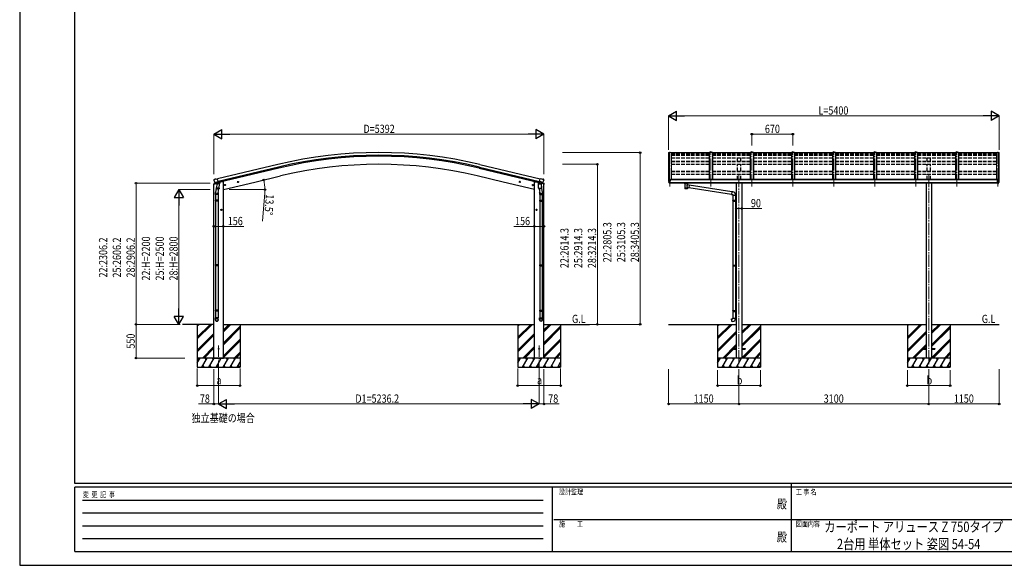
# Model space of a CAD drawing. Units: millimetres. Extents: x 0 to 25230, y 0 to 17820.
# Drawn here: x 0 to 16084, y 0 to 8910 of the extents above; entities that cross this region are included whole.
import ezdxf
from ezdxf.enums import TextEntityAlignment as Align

# ---------------------------------------------------------------- set-up
doc = ezdxf.new("R2010")
doc.units = ezdxf.units.MM
doc.linetypes.add('YCENTER_1', pattern=[13, 10, -1, 1, -1])
doc.linetypes.add('YHIDDEN_1', pattern=[4, 3, -1])
for name, color, linetype, lineweight in [('USER1', 3, 'Continuous', 13), ('YKK_12', 2, 'Continuous', 13), ('YKK_13', 4, 'Continuous', 30), ('YKK_A1', 4, 'Continuous', 30), ('YKK_D', 6, 'Continuous', 13), ('YKK_ZWAK', 7, 'Continuous', 30)]:
    doc.layers.add(name, color=color, linetype=linetype, lineweight=lineweight)
doc.styles.add('text-b', font='extslim2.shx', dxfattribs={"width": 0.8, "bigfont": 'extfont2.shx'})

msp = doc.modelspace()

# ---------------------------------------------------------------- linework, layer by layer
at = {"layer": 'YKK_12', "linetype": 'YCENTER_1', "ltscale": 20}
for p, q in [((11290, 6185), (11290, 6764)), ((11960, 6185), (11960, 6764)), ((12630, 6185), (12630, 6764)), ((13300, 6185), (13300, 6764)), ((13970, 6185), (13970, 6764)), ((14640, 6185), (14640, 6764)), ((15310, 6185), (15310, 6764)), ((10620, 6753), (10620, 6185)), ((15980, 6753), (15980, 6185)), ((11750, 6374), (11750, 3285)), ((14850, 6374), (14850, 3285)), ((3250, 3146), (3250, 3592)), ((8486, 3146), (8486, 3592))]:
    msp.add_line(p, q, dxfattribs=at)
at = {"layer": 'YKK_13'}
for p, q in [((11265, 6734), (10645, 6734)), ((11935, 6734), (11315, 6734)), ((12605, 6734), (11985, 6734)), ((13275, 6734), (12655, 6734)), ((13945, 6734), (13325, 6734)), ((14615, 6734), (13995, 6734)), ((15285, 6734), (14665, 6734)), ((15955, 6734), (15335, 6734)), ((3176, 6301), (3172, 6295)), ((3172, 6293), (3172, 6292)), ((3179, 6304), (3193, 6307)), ((3207, 6304), (3194, 6307)), ((3207, 6304), (3233, 6310)), ((3248, 6247), (3233, 6310)), ((8488, 6247), (8503, 6310)), ((8529, 6304), (8503, 6310)), ((8529, 6304), (8542, 6307)), ((8556, 6304), (8543, 6307)), ((8559, 6301), (8563, 6295)), ((8564, 6293), (8563, 6292)), ((10598, 6295), (10598, 6294)), ((10605, 6304), (10601, 6298)), ((10608, 6304), (10606, 6304)), ((10620, 6304), (10608, 6304)), ((10622, 6304), (10620, 6304)), ((10620, 6236), (10620, 6304)), ((10627, 6295), (10620, 6295)), ((10622, 6304), (10622, 6297)), ((10631, 6302), (10622, 6303)), ((10622, 6300), (10636, 6300)), ((10627, 6297), (10622, 6297)), ((10627, 6239), (10627, 6297)), ((10631, 6302), (10631, 6302)), ((10631, 6302), (10632, 6302)), ((10631, 6290), (10632, 6290)), ((10632, 6300), (10632, 6302)), ((10632, 6302), (10632, 6302)), ((10632, 6302), (10632, 6302)), ((10632, 6302), (10632, 6302)), ((10632, 6302), (10632, 6302)), ((10632, 6302), (10632, 6302)), ((10632, 6302), (10632, 6302)), ((10632, 6291), (10632, 6290)), ((10632, 6290), (10637, 6290)), ((10632, 6290), (10632, 6290)), ((10637, 6299), (10637, 6294)), ((10637, 6291), (10637, 6290)), ((10637, 6290), (10637, 6290)), ((15964, 6290), (15963, 6290)), ((15964, 6290), (15963, 6290)), ((15964, 6299), (15964, 6294)), ((15964, 6299), (15964, 6294)), ((15964, 6291), (15964, 6290)), ((15964, 6291), (15964, 6290)), ((15968, 6290), (15964, 6290)), ((15968, 6290), (15964, 6290)), ((15979, 6300), (15965, 6300)), ((15979, 6300), (15965, 6300)), ((15968, 6300), (15968, 6302)), ((15968, 6300), (15968, 6302)), ((15969, 6302), (15968, 6302)), ((15968, 6302), (15968, 6302)), ((15968, 6302), (15968, 6302)), ((15968, 6302), (15968, 6302)), ((15968, 6302), (15968, 6302)), ((15968, 6302), (15968, 6302)), ((15969, 6302), (15968, 6302)), ((15968, 6302), (15968, 6302)), ((15968, 6302), (15968, 6302)), ((15968, 6302), (15968, 6302)), ((15968, 6302), (15968, 6302)), ((15968, 6302), (15968, 6302)), ((15968, 6291), (15968, 6290)), ((15968, 6291), (15968, 6290)), ((15969, 6290), (15968, 6290)), ((15969, 6290), (15968, 6290)), ((15969, 6302), (15979, 6303)), ((15969, 6302), (15979, 6303)), ((15969, 6302), (15969, 6302)), ((15969, 6302), (15969, 6302)), ((15969, 6302), (15969, 6302)), ((15969, 6302), (15969, 6302)), ((15969, 6290), (15969, 6290)), ((15969, 6290), (15969, 6290)), ((15974, 6239), (15974, 6297)), ((15974, 6297), (15979, 6297)), ((15974, 6239), (15974, 6297)), ((15974, 6297), (15979, 6297)), ((15974, 6295), (15980, 6295)), ((15974, 6295), (15980, 6295)), ((15979, 6304), (15980, 6304)), ((15979, 6304), (15979, 6297)), ((15979, 6304), (15980, 6304)), ((15979, 6304), (15979, 6297)), ((15980, 6236), (15980, 6304)), ((15980, 6304), (15992, 6304)), ((15980, 6236), (15980, 6304)), ((15980, 6304), (15992, 6304)), ((15992, 6304), (15994, 6304)), ((15992, 6304), (15994, 6304)), ((15995, 6304), (15999, 6298)), ((15995, 6304), (15999, 6298)), ((16002, 6295), (16002, 6294)), ((16002, 6295), (16002, 6294)), ((3170, 6225), (3213, 6235)), ((3170, 6232), (3170, 6225)), ((3199, 6241), (3172, 6235)), ((3186, 6253), (3244, 6266)), ((3186, 6253), (3186, 6252)), ((3186, 6252), (3187, 6252)), ((3203, 6238), (3187, 6252)), ((3215, 6188), (3199, 6092)), ((3206, 6237), (3213, 6239)), ((3207, 6237), (3208, 6238)), ((3208, 6238), (3245, 6246)), ((3210, 6237), (3210, 6237)), ((3211, 6236), (3236, 6229)), ((3212, 6151), (3213, 6163)), ((3212, 6150), (3212, 6150)), ((3214, 6239), (3213, 6239)), ((3218, 6230), (3213, 6163)), ((3259, 6160), (3213, 6163)), ((3238, 6245), (3214, 6239)), ((3214, 6149), (3256, 6146)), ((3263, 6227), (3218, 6230)), ((3219, 6233), (3219, 6230)), ((3239, 6245), (3238, 6245)), ((3239, 6245), (3238, 6230)), ((3239, 6245), (3248, 6247)), ((3250, 6146), (3239, 6083)), ((3245, 6246), (3246, 6247)), ((3248, 6249), (3249, 6249)), ((3249, 6249), (3262, 6233)), ((3252, 6245), (3271, 6249)), ((3259, 6160), (3258, 6147)), ((3259, 6160), (3263, 6227)), ((3262, 6233), (3262, 6227)), ((3275, 6257), (3275, 6254)), ((3362, 6212), (3343, 6208)), ((3345, 6208), (3347, 6215)), ((3350, 6203), (3345, 6208)), ((3347, 6215), (3355, 6217)), ((3355, 6200), (3350, 6220)), ((3358, 6204), (3350, 6203)), ((3355, 6217), (3360, 6212)), ((3360, 6212), (3358, 6204)), ((3576, 6264), (3557, 6259)), ((3559, 6259), (3561, 6267)), ((3564, 6254), (3559, 6259)), ((3561, 6267), (3569, 6268)), ((3569, 6251), (3564, 6271)), ((3572, 6256), (3564, 6254)), ((3569, 6268), (3574, 6263)), ((3574, 6263), (3572, 6256)), ((8160, 6264), (8179, 6259)), ((8167, 6268), (8162, 6263)), ((8162, 6263), (8164, 6256)), ((8164, 6256), (8171, 6254)), ((8167, 6251), (8172, 6271)), ((8174, 6267), (8167, 6268)), ((8171, 6254), (8177, 6259)), ((8177, 6259), (8174, 6267)), ((8373, 6212), (8393, 6208)), ((8381, 6217), (8376, 6212)), ((8376, 6212), (8378, 6204)), ((8378, 6204), (8385, 6203)), ((8381, 6200), (8386, 6220)), ((8388, 6215), (8381, 6217)), ((8385, 6203), (8390, 6208)), ((8390, 6208), (8388, 6215)), ((8461, 6257), (8461, 6254)), ((8483, 6245), (8465, 6249)), ((8473, 6227), (8518, 6230)), ((8477, 6160), (8473, 6227)), ((8487, 6249), (8474, 6233)), ((8474, 6233), (8474, 6227)), ((8477, 6160), (8523, 6163)), ((8477, 6160), (8478, 6147)), ((8522, 6149), (8480, 6146)), ((8486, 6146), (8496, 6083)), ((8488, 6249), (8487, 6249)), ((8497, 6245), (8488, 6247)), ((8491, 6246), (8489, 6247)), ((8528, 6238), (8491, 6246)), ((8550, 6253), (8492, 6266)), ((8497, 6245), (8497, 6245)), ((8497, 6245), (8522, 6239)), ((8497, 6245), (8498, 6230)), ((8525, 6236), (8499, 6229)), ((8516, 6233), (8517, 6230)), ((8518, 6230), (8523, 6163)), ((8521, 6188), (8537, 6092)), ((8522, 6239), (8523, 6239)), ((8530, 6237), (8523, 6239)), ((8566, 6225), (8523, 6235)), ((8524, 6151), (8523, 6163)), ((8523, 6150), (8523, 6150)), ((8526, 6237), (8526, 6237)), ((8529, 6237), (8528, 6238)), ((8533, 6238), (8549, 6252)), ((8537, 6241), (8563, 6235)), ((8550, 6253), (8549, 6252)), ((8549, 6252), (8549, 6252)), ((8566, 6232), (8566, 6225)), ((10612, 6238), (10603, 6253)), ((10619, 6236), (10615, 6236)), ((10619, 6236), (10620, 6236)), ((10620, 6250), (10623, 6250)), ((10620, 6238), (10621, 6238)), ((10627, 6239), (10621, 6239)), ((10621, 6238), (10621, 6239)), ((10623, 6250), (10627, 6251)), ((10861, 6235), (10861, 6241)), ((10861, 6237), (10862, 6238)), ((10861, 6236), (10861, 6237)), ((10861, 6235), (10861, 6236)), ((10861, 6235), (10861, 6235)), ((10861, 6235), (10861, 6234)), ((10861, 6235), (10861, 6235)), ((10861, 6234), (10861, 6233)), ((10861, 6233), (10862, 6232)), ((10862, 6238), (10863, 6239)), ((10862, 6232), (10863, 6231)), ((10863, 6239), (10865, 6239)), ((10863, 6231), (10865, 6230)), ((10865, 6230), (10865, 6150)), ((10910, 6239), (10911, 6239)), ((10910, 6230), (10911, 6231)), ((10910, 6213), (10910, 6230)), ((10936, 6209), (10910, 6213)), ((10910, 6150), (10910, 6167)), ((10910, 6167), (10929, 6164)), ((10911, 6239), (10912, 6239)), ((10911, 6231), (10912, 6231)), ((10912, 6239), (10913, 6238)), ((10912, 6231), (10913, 6232)), ((10913, 6238), (10914, 6237)), ((10913, 6232), (10914, 6233)), ((10914, 6237), (10914, 6236)), ((10914, 6236), (10915, 6235)), ((10914, 6234), (10915, 6235)), ((10914, 6233), (10914, 6234)), ((10915, 6235), (10915, 6241)), ((10936, 6209), (10929, 6164)), ((11627, 6057), (10929, 6165)), ((11631, 6099), (10935, 6207)), ((15977, 6250), (15974, 6251)), ((15977, 6250), (15974, 6251)), ((15974, 6239), (15979, 6239)), ((15974, 6239), (15979, 6239)), ((15980, 6250), (15977, 6250)), ((15980, 6250), (15977, 6250)), ((15980, 6238), (15979, 6239)), ((15980, 6238), (15979, 6239)), ((15980, 6238), (15980, 6238)), ((15980, 6238), (15980, 6238)), ((15982, 6236), (15980, 6236)), ((15982, 6236), (15980, 6236)), ((15982, 6236), (15985, 6236)), ((15982, 6236), (15985, 6236)), ((15988, 6238), (15997, 6253)), ((15988, 6238), (15997, 6253)), ((3197, 6055), (3197, 6089)), ((3243, 6055), (3197, 6055)), ((3197, 5959), (3198, 5961)), ((3243, 5959), (3197, 5959)), ((3197, 5959), (3197, 5951)), ((3242, 5961), (3198, 5961)), ((3199, 6055), (3199, 5961)), ((3241, 6055), (3241, 5961)), ((3243, 5959), (3242, 5961)), ((3243, 6089), (3243, 6055)), ((3243, 5959), (3243, 5951)), ((8493, 6089), (8493, 6055)), ((8493, 6055), (8539, 6055)), ((8493, 5959), (8494, 5961)), ((8493, 5959), (8539, 5959)), ((8493, 5959), (8493, 5951)), ((8494, 5961), (8538, 5961)), ((8495, 6055), (8495, 5961)), ((8537, 6055), (8537, 5961)), ((8539, 5959), (8538, 5961)), ((8539, 6055), (8539, 6089)), ((8539, 5959), (8539, 5951)), ((11631, 6101), (11627, 6055)), ((11627, 6055), (11647, 6053)), ((11652, 6099), (11631, 6101)), ((11647, 6053), (11647, 6043)), ((11647, 6043), (11693, 6043)), ((11647, 5959), (11648, 5961)), ((11647, 5959), (11691, 5959)), ((11647, 5959), (11647, 5951)), ((11648, 5961), (11691, 5961)), ((11649, 6043), (11649, 5961)), ((11686, 5959), (11686, 5961)), ((11686, 5959), (11686, 5951)), ((11689, 5963), (11705, 5964)), ((11689, 5961), (11689, 5963)), ((11689, 5961), (11691, 5961)), ((11691, 6043), (11691, 5963)), ((11691, 5948), (11691, 5961)), ((11693, 6043), (11693, 6054)), ((11705, 5964), (11705, 5946)), ((3243, 5951), (3197, 5951)), ((3197, 5951), (3198, 5949)), ((3242, 5949), (3198, 5949)), ((3199, 5949), (3199, 4905)), ((3241, 5949), (3241, 4905)), ((3243, 5951), (3242, 5949)), ((3304, 5805), (3284, 5805)), ((3287, 5805), (3290, 5811)), ((3290, 5798), (3287, 5805)), ((3290, 5811), (3298, 5811)), ((3298, 5798), (3290, 5798)), ((3294, 5795), (3294, 5815)), ((3298, 5811), (3302, 5805)), ((3302, 5805), (3298, 5798)), ((8432, 5805), (8452, 5805)), ((8438, 5811), (8434, 5805)), ((8434, 5805), (8438, 5798)), ((8445, 5811), (8438, 5811)), ((8438, 5798), (8445, 5798)), ((8442, 5795), (8442, 5815)), ((8449, 5805), (8445, 5811)), ((8445, 5798), (8449, 5805)), ((8493, 5951), (8539, 5951)), ((8493, 5951), (8494, 5949)), ((8494, 5949), (8538, 5949)), ((8495, 5949), (8495, 4905)), ((8537, 5949), (8537, 4905)), ((8539, 5951), (8538, 5949)), ((11647, 5951), (11691, 5951)), ((11647, 5951), (11648, 5949)), ((11648, 5949), (11691, 5949)), ((11649, 5949), (11649, 4904)), ((11686, 5951), (11686, 5949)), ((11689, 5948), (11691, 5948)), ((11689, 5946), (11689, 5948)), ((11689, 5946), (11705, 5946)), ((11691, 5946), (11691, 4907)), ((3197, 4903), (3198, 4905)), ((3243, 4903), (3197, 4903)), ((3197, 4903), (3197, 4895)), ((3243, 4895), (3197, 4895)), ((3197, 4895), (3198, 4893)), ((3242, 4905), (3198, 4905)), ((3242, 4893), (3198, 4893)), ((3199, 4893), (3199, 4164)), ((3241, 4893), (3241, 4164)), ((3243, 4903), (3242, 4905)), ((3243, 4895), (3242, 4893)), ((3243, 4903), (3243, 4895)), ((8493, 4903), (8494, 4905)), ((8493, 4903), (8539, 4903)), ((8493, 4903), (8493, 4895)), ((8493, 4895), (8539, 4895)), ((8493, 4895), (8494, 4893)), ((8494, 4905), (8538, 4905)), ((8494, 4893), (8538, 4893)), ((8495, 4893), (8495, 4164)), ((8537, 4893), (8537, 4164)), ((8539, 4903), (8538, 4905)), ((8539, 4895), (8538, 4893)), ((8539, 4903), (8539, 4895)), ((11647, 4902), (11648, 4904)), ((11647, 4902), (11691, 4902)), ((11647, 4902), (11647, 4894)), ((11647, 4894), (11691, 4894)), ((11647, 4894), (11648, 4892)), ((11648, 4904), (11691, 4904)), ((11648, 4892), (11691, 4892)), ((11649, 4892), (11649, 4159)), ((11686, 4902), (11686, 4904)), ((11686, 4902), (11686, 4894)), ((11686, 4894), (11686, 4892)), ((11689, 4907), (11705, 4907)), ((11689, 4905), (11689, 4907)), ((11689, 4905), (11691, 4905)), ((11689, 4892), (11691, 4892)), ((11689, 4890), (11689, 4892)), ((11689, 4890), (11705, 4889)), ((11691, 4892), (11691, 4905)), ((11691, 4890), (11691, 4162)), ((11705, 4907), (11705, 4889)), ((3197, 4162), (3198, 4164)), ((3243, 4162), (3197, 4162)), ((3197, 4162), (3197, 4154)), ((3243, 4154), (3197, 4154)), ((3197, 4154), (3198, 4152)), ((3197, 4008), (3197, 4042)), ((3243, 4042), (3197, 4042)), ((3242, 4164), (3198, 4164)), ((3242, 4152), (3198, 4152)), ((3199, 4152), (3199, 4042)), ((3241, 4152), (3241, 4042)), ((3243, 4162), (3242, 4164)), ((3243, 4154), (3242, 4152)), ((3243, 4162), (3243, 4154)), ((3243, 4008), (3243, 4042)), ((8493, 4162), (8494, 4164)), ((8493, 4162), (8539, 4162)), ((8493, 4162), (8493, 4154)), ((8493, 4154), (8539, 4154)), ((8493, 4154), (8494, 4152)), ((8493, 4008), (8493, 4042)), ((8493, 4042), (8539, 4042)), ((8494, 4164), (8538, 4164)), ((8494, 4152), (8538, 4152)), ((8495, 4152), (8495, 4042)), ((8537, 4152), (8537, 4042)), ((8539, 4162), (8538, 4164)), ((8539, 4154), (8538, 4152)), ((8539, 4162), (8539, 4154)), ((8539, 4008), (8539, 4042)), ((11627, 4025), (11647, 4027)), ((11631, 3980), (11627, 4025)), ((11647, 4157), (11648, 4159)), ((11647, 4157), (11691, 4157)), ((11647, 4157), (11647, 4149)), ((11647, 4149), (11691, 4149)), ((11647, 4149), (11648, 4147)), ((11647, 4037), (11693, 4037)), ((11647, 4027), (11647, 4037)), ((11648, 4159), (11691, 4159)), ((11648, 4147), (11691, 4147)), ((11649, 4147), (11649, 4037)), ((11686, 4157), (11686, 4159)), ((11686, 4157), (11686, 4149)), ((11686, 4149), (11686, 4147)), ((11689, 4162), (11705, 4162)), ((11689, 4160), (11689, 4162)), ((11689, 4160), (11691, 4160)), ((11689, 4147), (11691, 4147)), ((11689, 4145), (11689, 4147)), ((11689, 4145), (11705, 4144)), ((11691, 4147), (11691, 4160)), ((11691, 4145), (11691, 4037)), ((11693, 4037), (11693, 4026)), ((11705, 4162), (11705, 4144)), ((11652, 3981), (11631, 3980)), ((11650, 3540), (11650, 3531)), ((11650, 3540), (11705, 3540)), ((11795, 3540), (11850, 3540)), ((11850, 3540), (11850, 3531)), ((14750, 3540), (14750, 3531)), ((14750, 3540), (14805, 3540)), ((14895, 3540), (14950, 3540)), ((14950, 3540), (14950, 3531)), ((11650, 3531), (11705, 3531)), ((11795, 3531), (11850, 3531)), ((14750, 3531), (14805, 3531)), ((14895, 3531), (14950, 3531))]:
    msp.add_line(p, q, dxfattribs=at)
for centre, radius in [((3353, 6210), 8.5), ((3353, 6210), 7.7), ((3353, 6210), 6.5), ((3567, 6261), 8.5), ((3567, 6261), 7.7), ((3567, 6261), 6.5), ((8169, 6261), 8.5), ((8169, 6261), 7.7), ((8169, 6261), 6.5), ((8383, 6210), 7.7), ((8383, 6210), 8.5), ((8383, 6210), 6.5), ((3294, 5805), 7.7), ((3294, 5805), 8.5), ((3294, 5805), 6.5), ((8442, 5805), 8.5), ((8442, 5805), 7.7), ((8442, 5805), 6.5), ((3250, 3535), 4.5), ((8486, 3535), 4.5)]:
    msp.add_circle(centre, radius, dxfattribs=at)
for centre, radius, start, end in [((3369, 6339), 202, 193.5, 205.0912), ((3181, 6299), 5, 103.5, 148.5), ((3193, 6304), 3, 78.5, 103.5), ((8542, 6304), 3, 76.5, 101.5), ((8367, 6339), 202, 334.9088, 346.5), ((8555, 6299), 5, 31.5, 76.5), ((10601, 6295), 3, 93, 180), ((10791, 6294), 192, 180.0008, 192.1233), ((10606, 6303), 1, 93.5, 145), ((10634, 6290), 2.5, 0, 151.6424), ((10634, 6290), 2.5, 151.6424, 180), ((15966, 6290), 2.5, 28.3576, 180), ((15966, 6290), 2.5, 28.3576, 180), ((15966, 6290), 2.5, 0, 28.3576), ((15966, 6290), 2.5, 0, 28.3576), ((15994, 6303), 1, 35, 86.5), ((15994, 6303), 1, 35, 86.5), ((15810, 6294), 192, 347.8767, 359.9992), ((15810, 6294), 192, 347.8767, 359.9992), ((15999, 6295), 3, 0, 87), ((15999, 6295), 3, 0, 87), ((3173, 6232), 3, 103.5, 180), ((3206, 6238), 0.5, 248.2375, 283.5), ((3209, 6237), 0.5, 356, 103.5), ((3211, 6237), 1, 176, 256), ((3214, 6151), 1.95, 175.0402, 217.4777), ((3214, 6151), 2, 217.4096, 266), ((3237, 6230), 1.03, 250.039, 351.9657), ((3239, 6244), 0.604, 100.5984, 172.2059), ((3246, 6247), 0.5, 283.5, 318.7625), ((3256, 6148), 2, 266, 349.4684), ((3270, 6254), 5, 283.5, 0), ((8466, 6254), 5, 180, 256.5), ((8480, 6148), 2, 190.5316, 274), ((8490, 6247), 0.5, 221.2375, 256.5), ((8496, 6244), 0.604, 7.7941, 79.4016), ((8499, 6230), 1.03, 188.0343, 289.961), ((8522, 6151), 2, 274, 322.5904), ((8522, 6151), 1.95, 322.5223, 4.9598), ((8525, 6237), 1, 284, 4), ((8526, 6237), 0.5, 76.5, 184), ((8529, 6238), 0.5, 256.5, 291.7625), ((8563, 6232), 3, 0, 76.5), ((10605, 6255), 3, 191.8335, 210), ((10615, 6239), 3, 210, 266.5), ((10878, 6190), 51.4, 92.4613, 104.6196), ((10898, 6190), 51.4, 75.3804, 87.5387), ((15985, 6239), 3, 273.5, 330), ((15985, 6239), 3, 273.5, 330), ((15995, 6255), 3, 330, 348.1665), ((15995, 6255), 3, 330, 348.1665), ((3227, 6089), 30, 177.4514, 180), ((8509, 6089), 30, 0, 2.5486), ((11648, 6054), 45, 0, 85), ((11648, 4026), 45, 275, 0)]:
    msp.add_arc(centre, radius, start, end, dxfattribs=at)
at = {"layer": 'YKK_13', "extrusion": (0, 0, -1)}
for centre, major_axis, ratio, start_param, end_param in [((3175, 6294), (-1.57, -2.57), 0.99628, 0.783535, 1.570796), ((10636, 6299), (-0.02, 1.1), 0.906239, 0.020639, 1.591436), ((8531, 6240), (-2.63, 3.16), 0.650902, 4.095823, 4.168633), ((8531, 6240), (0.73, -2.92), 0.997631, 5.80419, 6.600612), ((10888, 6163), (22.9, 0), 0.122865, 3.141593, 6.283185), ((10888, 6150), (22.9, 0), 0.101955, 6.282972, 9.424821), ((10899, 6235), (16, 0), 0.361356, 6.263698, 6.283185), ((8516, 6089), (-23, 0), 0.996195, 2.556026, 6.566303), ((8516, 6089), (-21, 0), 0.996195, 2.934915, 5.951239), ((8516, 4010), (23, 0), 0.996195, 3.141593, 6.283185), ((8516, 4008), (23, 0), 0.996195, 3.141593, 6.283185), ((8516, 4008), (0, -23.4), 0.981806, 4.712389, 7.853982)]:
    msp.add_ellipse(centre, major_axis=major_axis, ratio=ratio, start_param=start_param, end_param=end_param, dxfattribs=at)
at = {"layer": 'YKK_13'}
for centre, major_axis, ratio, start_param, end_param in [((8561, 6294), (1.57, -2.57), 0.99628, 0.783535, 1.570796), ((15965, 6299), (0.02, 1.1), 0.906239, 0.020639, 1.591436), ((15965, 6299), (0.02, 1.1), 0.906239, 0.020639, 1.591436), ((3205, 6240), (-0.73, -2.92), 0.997631, 5.80419, 6.600612), ((3205, 6240), (2.63, 3.16), 0.650902, 4.095823, 4.168633), ((3205, 6240), (-0.73, -2.92), 0.997631, 0.390237, 0.478995), ((10888, 6231), (-22.9, -0.4), 0.072511, 4.711586, 6.282382), ((10888, 6229), (-22.9, -0.4), 0.072511, 4.711586, 6.282382), ((10888, 6150), (22.9, 0), 0.101955, 6.282972, 9.424821), ((10888, 6231), (22.9, -0.4), 0.07247, 0.000809, 1.571605), ((10888, 6229), (22.9, -0.4), 0.07247, 0.000809, 1.571605), ((10890, 6191), (20.3, 22.2), 0.045535, 4.975651, 6.24419), ((10888, 6193), (-22.8, 26.6), 0.234429, 3.156333, 4.597638), ((10899, 6235), (16, 0), 0.361356, 6.263698, 6.283185), ((3220, 6089), (23, 0), 0.996195, 2.556026, 6.566303), ((3220, 6089), (21, 0), 0.996195, 2.934915, 5.951239), ((3220, 4010), (-23, 0), 0.996195, 3.141593, 6.283185), ((3220, 4008), (-23, 0), 0.996195, 3.141593, 6.283185), ((3220, 4008), (0, -23.4), 0.981806, 4.712389, 7.853982)]:
    msp.add_ellipse(centre, major_axis=major_axis, ratio=ratio, start_param=start_param, end_param=end_param, dxfattribs=at)
at = {"layer": 'YKK_13', "extrusion": (9.41474e-17, 2.34736e-17, -1)}
msp.add_ellipse((8531, 6240), major_axis=(0.73, -2.92), ratio=0.997631, start_param=0.390237, end_param=0.478995, dxfattribs=at)
at = {"layer": 'YKK_13'}
msp.add_ellipse((3220, 4008), major_axis=(21, 0), ratio=0.996195, dxfattribs=at)
at = {"layer": 'YKK_13', "extrusion": (0, 0, -1)}
msp.add_ellipse((8516, 4008), major_axis=(-21, 0), ratio=0.996195, dxfattribs=at)
at = {"layer": 'YKK_A1', "lineweight": 13, "ltscale": 0.5}
for p, q in [((10600, 6739), (10600, 6298)), ((10601, 6740), (10609, 6740)), ((10609, 6740), (10610, 6738)), ((10610, 6304), (10610, 6740)), ((10610, 6740), (10645, 6740)), ((10645, 6740), (10645, 6294)), ((15955, 6740), (15955, 6294)), ((15990, 6740), (15955, 6740)), ((15991, 6740), (15990, 6738)), ((15990, 6304), (15990, 6740)), ((15999, 6740), (15991, 6740)), ((16000, 6739), (16000, 6298))]:
    msp.add_line(p, q, dxfattribs=at)
at = {"layer": 'YKK_A1'}
for p, q in [((10609, 6740), (10609, 6304)), ((11265, 6740), (11265, 6301)), ((11315, 6740), (11265, 6740)), ((11315, 6740), (11315, 6301)), ((11935, 6740), (11935, 6301)), ((11985, 6740), (11935, 6740)), ((11985, 6740), (11985, 6301)), ((12605, 6740), (12605, 6301)), ((12655, 6740), (12605, 6740)), ((12655, 6740), (12655, 6301)), ((13275, 6740), (13275, 6301)), ((13325, 6740), (13275, 6740)), ((13325, 6740), (13325, 6301)), ((13945, 6740), (13945, 6301)), ((13995, 6740), (13945, 6740)), ((13995, 6740), (13995, 6301)), ((14615, 6740), (14615, 6301)), ((14665, 6740), (14615, 6740)), ((14665, 6740), (14665, 6301)), ((15285, 6740), (15285, 6301)), ((15335, 6740), (15285, 6740)), ((15335, 6740), (15335, 6301)), ((15991, 6740), (15991, 6304)), ((4217, 6545), (3233, 6309)), ((4227, 6503), (3244, 6267)), ((4231, 6487), (3247, 6250)), ((7505, 6487), (8488, 6250)), ((7509, 6503), (8492, 6267)), ((7519, 6545), (8502, 6309)), ((3839, 6258), (4261, 6359)), ((7897, 6258), (7474, 6359)), ((15974, 6294), (10627, 6294)), ((10650, 6294), (10650, 6301)), ((15950, 6301), (10650, 6301)), ((15950, 6294), (15950, 6301)), ((3172, 3385), (3172, 6225)), ((3308, 6264), (3275, 6256)), ((3328, 6264), (3308, 6264)), ((3328, 3385), (3328, 6264)), ((3328, 6135), (3839, 6258)), ((8408, 6135), (7897, 6258)), ((8408, 3385), (8408, 6264)), ((8408, 6264), (8428, 6264)), ((8428, 6264), (8461, 6256)), ((8563, 3385), (8563, 6225)), ((10627, 6253), (15974, 6253)), ((15974, 6241), (10627, 6241)), ((11705, 6241), (11705, 3385)), ((11795, 6241), (11795, 3385)), ((14805, 6241), (14805, 3385)), ((14895, 6241), (14895, 3385)), ((3172, 3935), (2660, 3935)), ((2899, 3935), (2899, 3935)), ((2900, 3935), (2900, 3235)), ((2900, 3724), (3111, 3935)), ((2900, 3710), (3125, 3935)), ((2900, 3696), (3139, 3935)), ((2900, 3908), (2927, 3935)), ((2900, 3922), (2913, 3935)), ((3328, 3935), (8408, 3935)), ((3328, 3815), (3447, 3935)), ((3328, 3830), (3433, 3935)), ((3328, 3844), (3419, 3935)), ((3328, 3632), (3600, 3904)), ((3328, 3617), (3600, 3890)), ((3328, 3603), (3600, 3876)), ((3600, 3935), (3600, 3235)), ((8135, 3935), (8135, 3935)), ((8136, 3935), (8136, 3235)), ((8136, 3724), (8347, 3935)), ((8136, 3710), (8361, 3935)), ((8136, 3696), (8375, 3935)), ((8136, 3908), (8163, 3935)), ((8136, 3922), (8149, 3935)), ((8563, 3935), (9306, 3935)), ((8564, 3815), (8684, 3935)), ((8564, 3830), (8669, 3935)), ((8564, 3844), (8655, 3935)), ((8564, 3632), (8836, 3904)), ((8564, 3617), (8836, 3890)), ((8564, 3603), (8836, 3876)), ((8836, 3935), (8836, 3235)), ((10600, 3935), (11705, 3935)), ((11400, 3935), (11400, 3235)), ((11400, 3724), (11611, 3935)), ((11400, 3710), (11625, 3935)), ((11400, 3696), (11639, 3935)), ((11400, 3908), (11427, 3935)), ((11400, 3922), (11413, 3935)), ((11795, 3935), (14805, 3935)), ((11795, 3783), (11947, 3935)), ((11795, 3797), (11933, 3935)), ((11795, 3811), (11919, 3935)), ((11795, 3599), (12100, 3904)), ((11795, 3585), (12100, 3890)), ((11795, 3571), (12100, 3875)), ((12100, 3935), (12100, 3235)), ((14500, 3935), (14500, 3235)), ((14500, 3724), (14711, 3935)), ((14500, 3710), (14725, 3935)), ((14500, 3696), (14739, 3935)), ((14500, 3908), (14527, 3935)), ((14500, 3922), (14513, 3935)), ((14895, 3935), (16000, 3935)), ((14895, 3783), (15047, 3935)), ((14895, 3797), (15033, 3935)), ((14895, 3811), (15019, 3935)), ((14895, 3599), (15200, 3904)), ((14895, 3585), (15200, 3890)), ((14895, 3571), (15200, 3875)), ((15200, 3935), (15200, 3235)), ((2900, 3512), (3172, 3784)), ((2900, 3498), (3172, 3770)), ((2900, 3484), (3172, 3756)), ((8136, 3512), (8408, 3784)), ((8136, 3498), (8408, 3770)), ((8136, 3484), (8408, 3756)), ((11400, 3512), (11705, 3817)), ((11400, 3498), (11705, 3803)), ((11400, 3484), (11705, 3789)), ((14500, 3512), (14805, 3817)), ((14500, 3498), (14805, 3803)), ((14500, 3484), (14805, 3789)), ((2985, 3385), (3172, 3572)), ((2999, 3385), (3172, 3558)), ((3013, 3385), (3172, 3544)), ((3328, 3419), (3600, 3692)), ((3328, 3405), (3600, 3678)), ((3328, 3391), (3600, 3663)), ((8221, 3385), (8408, 3572)), ((8235, 3385), (8408, 3558)), ((8249, 3385), (8408, 3544)), ((8564, 3419), (8836, 3692)), ((8564, 3405), (8836, 3678)), ((8564, 3391), (8836, 3663)), ((11485, 3385), (11705, 3605)), ((11654, 3540), (11705, 3591)), ((11668, 3540), (11705, 3577)), ((11795, 3387), (12100, 3692)), ((11808, 3385), (12100, 3677)), ((11822, 3385), (12100, 3663)), ((14585, 3385), (14805, 3605)), ((14754, 3540), (14805, 3591)), ((14768, 3540), (14805, 3577)), ((14895, 3387), (15200, 3692)), ((14908, 3385), (15200, 3677)), ((14922, 3385), (15200, 3663)), ((3600, 3385), (2900, 3385)), ((2900, 3304), (2947, 3385)), ((2932, 3359), (2917, 3385)), ((2976, 3235), (3062, 3385)), ((3047, 3359), (3032, 3385)), ((3091, 3235), (3178, 3385)), ((3163, 3359), (3148, 3385)), ((3172, 3385), (3328, 3385)), ((3207, 3235), (3293, 3385)), ((3278, 3359), (3263, 3385)), ((3322, 3235), (3409, 3385)), ((3394, 3359), (3379, 3385)), ((3438, 3235), (3524, 3385)), ((3494, 3385), (3509, 3359)), ((3506, 3385), (3600, 3480)), ((3520, 3385), (3600, 3465)), ((3534, 3385), (3600, 3451)), ((8836, 3385), (8136, 3385)), ((8136, 3304), (8183, 3385)), ((8168, 3359), (8153, 3385)), ((8212, 3235), (8299, 3385)), ((8284, 3359), (8269, 3385)), ((8327, 3235), (8414, 3385)), ((8399, 3359), (8384, 3385)), ((8563, 3385), (8408, 3385)), ((8443, 3235), (8530, 3385)), ((8515, 3359), (8500, 3385)), ((8558, 3235), (8645, 3385)), ((8630, 3359), (8615, 3385)), ((8674, 3235), (8760, 3385)), ((8730, 3385), (8745, 3359)), ((8742, 3385), (8836, 3480)), ((8756, 3385), (8836, 3465)), ((8770, 3385), (8836, 3451)), ((12100, 3385), (11400, 3385)), ((11400, 3304), (11447, 3385)), ((11432, 3359), (11417, 3385)), ((11476, 3235), (11562, 3385)), ((11499, 3385), (11650, 3536)), ((11513, 3385), (11659, 3531)), ((11547, 3359), (11532, 3385)), ((11591, 3235), (11678, 3385)), ((11663, 3359), (11648, 3385)), ((11707, 3235), (11793, 3385)), ((11778, 3359), (11763, 3385)), ((11822, 3235), (11909, 3385)), ((11894, 3359), (11879, 3385)), ((11938, 3235), (12024, 3385)), ((11994, 3385), (12009, 3359)), ((12006, 3385), (12100, 3480)), ((12020, 3385), (12100, 3465)), ((12034, 3385), (12100, 3451)), ((15200, 3385), (14500, 3385)), ((14500, 3304), (14547, 3385)), ((14532, 3359), (14517, 3385)), ((14576, 3235), (14662, 3385)), ((14599, 3385), (14750, 3536)), ((14613, 3385), (14759, 3531)), ((14647, 3359), (14632, 3385)), ((14691, 3235), (14778, 3385)), ((14763, 3359), (14748, 3385)), ((14807, 3235), (14893, 3385)), ((14878, 3359), (14863, 3385)), ((14922, 3235), (15009, 3385)), ((14994, 3359), (14979, 3385)), ((15038, 3235), (15124, 3385)), ((15094, 3385), (15109, 3359)), ((15106, 3385), (15200, 3480)), ((15120, 3385), (15200, 3465)), ((15134, 3385), (15200, 3451)), ((2900, 3235), (3600, 3235)), ((2991, 3261), (3006, 3235)), ((3106, 3261), (3121, 3235)), ((3222, 3261), (3237, 3235)), ((3337, 3261), (3352, 3235)), ((3453, 3261), (3468, 3235)), ((3553, 3235), (3600, 3316)), ((3568, 3261), (3583, 3235)), ((8136, 3235), (8836, 3235)), ((8227, 3261), (8242, 3235)), ((8342, 3261), (8357, 3235)), ((8458, 3261), (8473, 3235)), ((8573, 3261), (8588, 3235)), ((8689, 3261), (8704, 3235)), ((8789, 3235), (8836, 3316)), ((8804, 3261), (8819, 3235)), ((11400, 3235), (12100, 3235)), ((11491, 3261), (11506, 3235)), ((11606, 3261), (11621, 3235)), ((11722, 3261), (11737, 3235)), ((11837, 3261), (11852, 3235)), ((11953, 3261), (11968, 3235)), ((12053, 3235), (12100, 3316)), ((12068, 3261), (12083, 3235)), ((14500, 3235), (15200, 3235)), ((14591, 3261), (14606, 3235)), ((14706, 3261), (14721, 3235)), ((14822, 3261), (14837, 3235)), ((14937, 3261), (14952, 3235)), ((15053, 3261), (15068, 3235)), ((15153, 3235), (15200, 3316)), ((15168, 3261), (15183, 3235))]:
    msp.add_line(p, q, dxfattribs=at)
at = {"layer": 'YKK_A1', "linetype": 'YHIDDEN_1', "ltscale": 20}
for p, q in [((10645, 6727), (11265, 6727)), ((10645, 6701), (11265, 6701)), ((10645, 6698), (11265, 6698)), ((10645, 6653), (11265, 6653)), ((10645, 6600), (11265, 6600)), ((11315, 6727), (11935, 6727)), ((11315, 6701), (11935, 6701)), ((11315, 6698), (11935, 6698)), ((11315, 6653), (11935, 6653)), ((11315, 6600), (11935, 6600)), ((11723, 6600), (11723, 6653)), ((11778, 6600), (11778, 6653)), ((11985, 6727), (12605, 6727)), ((11985, 6701), (12605, 6701)), ((11985, 6698), (12605, 6698)), ((11985, 6653), (12605, 6653)), ((11985, 6600), (12605, 6600)), ((12655, 6727), (13275, 6727)), ((12655, 6701), (13275, 6701)), ((12655, 6698), (13275, 6698)), ((12655, 6653), (13275, 6653)), ((12655, 6600), (13275, 6600)), ((13325, 6727), (13945, 6727)), ((13325, 6701), (13945, 6701)), ((13325, 6698), (13945, 6698)), ((13325, 6653), (13945, 6653)), ((13325, 6600), (13945, 6600)), ((13995, 6727), (14615, 6727)), ((13995, 6701), (14615, 6701)), ((13995, 6698), (14615, 6698)), ((13995, 6653), (14615, 6653)), ((13995, 6600), (14615, 6600)), ((14665, 6727), (15285, 6727)), ((14665, 6701), (15285, 6701)), ((14665, 6698), (15285, 6698)), ((14665, 6653), (15285, 6653)), ((14665, 6600), (15285, 6600)), ((14823, 6600), (14823, 6653)), ((14878, 6600), (14878, 6653)), ((15335, 6727), (15955, 6727)), ((15335, 6701), (15955, 6701)), ((15335, 6698), (15955, 6698)), ((15335, 6653), (15955, 6653)), ((15335, 6600), (15955, 6600)), ((10645, 6594), (11265, 6594)), ((10645, 6550), (11265, 6550)), ((10645, 6436), (11265, 6436)), ((11315, 6594), (11935, 6594)), ((11315, 6550), (11935, 6550)), ((11315, 6436), (11935, 6436)), ((11723, 6436), (11723, 6550)), ((11778, 6436), (11778, 6550)), ((11985, 6594), (12605, 6594)), ((11985, 6550), (12605, 6550)), ((11985, 6436), (12605, 6436)), ((12655, 6594), (13275, 6594)), ((12655, 6550), (13275, 6550)), ((12655, 6436), (13275, 6436)), ((13325, 6594), (13945, 6594)), ((13325, 6550), (13945, 6550)), ((13325, 6436), (13945, 6436)), ((13995, 6594), (14615, 6594)), ((13995, 6550), (14615, 6550)), ((13995, 6436), (14615, 6436)), ((14665, 6594), (15285, 6594)), ((14665, 6550), (15285, 6550)), ((14665, 6436), (15285, 6436)), ((14823, 6436), (14823, 6550)), ((14878, 6436), (14878, 6550)), ((15335, 6594), (15955, 6594)), ((15335, 6550), (15955, 6550)), ((15335, 6436), (15955, 6436)), ((10645, 6429), (11265, 6429)), ((10645, 6386), (11265, 6386)), ((11315, 6429), (11935, 6429)), ((11315, 6386), (11935, 6386)), ((11723, 6301), (11723, 6386)), ((11778, 6301), (11778, 6386)), ((11985, 6429), (12605, 6429)), ((11985, 6386), (12605, 6386)), ((12655, 6429), (13275, 6429)), ((12655, 6386), (13275, 6386)), ((13325, 6429), (13945, 6429)), ((13325, 6386), (13945, 6386)), ((13995, 6429), (14615, 6429)), ((13995, 6386), (14615, 6386)), ((14665, 6429), (15285, 6429)), ((14665, 6386), (15285, 6386)), ((14823, 6301), (14823, 6386)), ((14878, 6301), (14878, 6386)), ((15335, 6429), (15955, 6429)), ((15335, 6386), (15955, 6386))]:
    msp.add_line(p, q, dxfattribs=at)
at = {"layer": 'YKK_A1'}
for centre in [(10634, 6290), (15966, 6290)]:
    msp.add_circle(centre, 3, dxfattribs=at)
for radius in [7073, 7030, 7013, 6882]:
    msp.add_arc((5868, -333), radius, 76.5, 103.5, dxfattribs=at)
at = {"layer": 'YKK_A1', "lineweight": 13, "ltscale": 0.5}
for centre, radius, start, end in [((10601, 6739), 1, 93, 173.3299), ((10609, 6740), 0.301, 21.0633, 92.8668), ((15991, 6740), 0.301, 87.1332, 158.9367), ((15999, 6739), 1, 6.6701, 87)]:
    msp.add_arc(centre, radius, start, end, dxfattribs=at)
at = {"layer": 'YKK_D', "lineweight": -2}
for p, q in [((10600, 7340), (10730, 7415)), ((10730, 7265), (10730, 7415)), ((16000, 7340), (15870, 7415)), ((15870, 7415), (15870, 7265)), ((10600, 7340), (10730, 7265)), ((10600, 7340), (10860, 7340)), ((16000, 7340), (15740, 7340)), ((16000, 7340), (15870, 7265)), ((3172, 7040), (3302, 7115)), ((3302, 6965), (3302, 7115)), ((8564, 7040), (8434, 7115)), ((8434, 7115), (8434, 6965)), ((3172, 7040), (3302, 6965)), ((3172, 7040), (3432, 7040)), ((8564, 7040), (8304, 7040)), ((8564, 7040), (8434, 6965)), ((2600, 6135), (2525, 6005)), ((2600, 6135), (2675, 6005)), ((2600, 6135), (2600, 5875)), ((2525, 6005), (2675, 6005)), ((2600, 3935), (2600, 4195)), ((2600, 3935), (2525, 4065)), ((2675, 4065), (2525, 4065)), ((2600, 3935), (2675, 4065)), ((3250, 2635), (3380, 2710)), ((3250, 2635), (3380, 2560)), ((3250, 2635), (3510, 2635)), ((3380, 2560), (3380, 2710)), ((8486, 2635), (8226, 2635)), ((8486, 2635), (8356, 2710)), ((8356, 2710), (8356, 2560)), ((8486, 2635), (8356, 2560))]:
    msp.add_line(p, q, dxfattribs=at)
at = {"layer": 'YKK_D'}
for p, q in [((10600, 6784), (10600, 7341)), ((10750, 7340), (15850, 7340)), ((16000, 6784), (16000, 7341)), ((3172, 6387), (3172, 7041)), ((8414, 7040), (3322, 7040)), ((8564, 6387), (8564, 7041)), ((11960, 6858), (11960, 7041)), ((11960, 7040), (12630, 7040)), ((12630, 6857), (12630, 7041)), ((8866, 6740), (10137, 6740)), ((10136, 3935), (10136, 6740)), ((8866, 6549), (9437, 6549)), ((9436, 6549), (9436, 3935)), ((3109, 6241), (1899, 6241)), ((1900, 6241), (1900, 3935)), ((3109, 6135), (2599, 6135)), ((3172, 6224), (3172, 5534)), ((3328, 6134), (3328, 5534)), ((3420, 6135), (4007, 6135)), ((8408, 6134), (8408, 5534)), ((8563, 6224), (8563, 5534)), ((2600, 5985), (2600, 4085)), ((4004, 6084), (3969, 5621)), ((11705, 5827), (11705, 5828)), ((11705, 5827), (11795, 5827)), ((11795, 5827), (11795, 5828)), ((11795, 5827), (12123, 5827)), ((3172, 5535), (3328, 5535)), ((3328, 5535), (3664, 5535)), ((8408, 5535), (8072, 5535)), ((8563, 5535), (8408, 5535)), ((2624, 3935), (1899, 3935)), ((2611, 3935), (1899, 3935)), ((1900, 3385), (1900, 3935)), ((2624, 3935), (2599, 3935)), ((9307, 3935), (10137, 3935)), ((9308, 3935), (9437, 3935)), ((2697, 3385), (1899, 3385)), ((2900, 3214), (2900, 2934)), ((3172, 3205), (3172, 2634)), ((3250, 3205), (3250, 2634)), ((3250, 3205), (3250, 2634)), ((3600, 3214), (3600, 2934)), ((8136, 3214), (8136, 2934)), ((8486, 3205), (8486, 2634)), ((8486, 3205), (8486, 2634)), ((8563, 3205), (8563, 2634)), ((8836, 3214), (8836, 2934)), ((10600, 3205), (10600, 2634)), ((11400, 3185), (11400, 2934)), ((11750, 3205), (11750, 2634)), ((11750, 3205), (11750, 2634)), ((12100, 3185), (12100, 2934)), ((14500, 3185), (14500, 2934)), ((14850, 3205), (14850, 2634)), ((14850, 3205), (14850, 2634)), ((15200, 3185), (15200, 2934)), ((16000, 3205), (16000, 2634)), ((3600, 2935), (2900, 2935)), ((8836, 2935), (8136, 2935)), ((11400, 2935), (12100, 2935)), ((14500, 2935), (15200, 2935)), ((3172, 2635), (2923, 2635)), ((3250, 2635), (3172, 2635)), ((3400, 2635), (8336, 2635)), ((8486, 2635), (8563, 2635)), ((8563, 2635), (8813, 2635)), ((10600, 2635), (11750, 2635)), ((11750, 2635), (14850, 2635)), ((14850, 2635), (16000, 2635))]:
    msp.add_line(p, q, dxfattribs=at)
at = {"layer": 'YKK_D', "linetype": 'ByBlock', "lineweight": -2}
for centre in [(11960, 7040), (12630, 7040), (10136, 6740), (9436, 6549), (3987, 6293), (1900, 6241), (4006, 6135), (11705, 5827), (11795, 5827), (3172, 5535), (3328, 5535), (8408, 5535), (8563, 5535), (1900, 3935), (1900, 3935), (9436, 3935), (10136, 3935), (1900, 3385), (2900, 2935), (3600, 2935), (8136, 2935), (8836, 2935), (11400, 2935), (12100, 2935), (14500, 2935), (15200, 2935), (3172, 2635), (8563, 2635), (10600, 2635), (11750, 2635), (11750, 2635), (14850, 2635), (14850, 2635), (16000, 2635)]:
    msp.add_circle(centre, 12.8, dxfattribs=at)
at = {"layer": 'YKK_D'}
for start, end in [(0, 13.5), (355.6883, 0)]:
    msp.add_arc((3328, 6135), 678, start, end, dxfattribs=at)
at = {"layer": 'YKK_ZWAK'}
for p, q in [((0, 17820), (0, 0)), ((900, 1335), (900, 17235)), ((24300, 1335), (900, 1335)), ((12600, 1335), (12600, 225)), ((8700, 1275), (900, 1275)), ((900, 225), (900, 1275)), ((8700, 1275), (8700, 225)), ((12600, 1275), (8700, 1275)), ((16500, 1275), (12600, 1275)), ((1028, 1065), (8550, 1065)), ((1028, 855), (8550, 855)), ((1028, 645), (8550, 645)), ((8723, 750), (12600, 750)), ((12600, 750), (16500, 750)), ((1028, 435), (8550, 435)), ((900, 225), (8700, 225)), ((8700, 225), (12600, 225)), ((12600, 225), (16500, 225)), ((0, 0), (25230, 0))]:
    msp.add_line(p, q, dxfattribs=at)
msp.add_point((12600, 225), dxfattribs=at)

# ---------------------------------------------------------------- texts
at = {"layer": 'USER1', "style": 'text-b', "width": 0.8}
for s, height, p in [('G.L', 135, (9022, 3956)), ('G.L', 135, (15716, 3956)), ('独立基礎の場合', 135, (2809, 2337)), ('カーポート アリュース Z 750タイプ', 168, (13143, 544)), ('2台用 単体セット 姿図 54-54', 168, (13349, 264))]:
    msp.add_text(s, height=height, dxfattribs=at).set_placement(p)
at = {"layer": 'YKK_D', "style": 'text-b', "width": 0.8}
for s, p in [('L=5400', (13048, 7360)), ('D=5392', (5616, 7060)), ('670', (12173, 7060)), ('90', (11945, 5847)), ('156', (3399, 5555)), ('156', (8092, 5555)), ('a', (3214, 2955)), ('a', (8450, 2955)), ('b', (11714, 2955)), ('b', (14814, 2955)), ('78', (2943, 2655)), ('D1=5236.2', (5483, 2655)), ('78', (8634, 2655)), ('1150', (11009, 2655)), ('3100', (13134, 2655)), ('1150', (15259, 2655))]:
    msp.add_text(s, height=135, dxfattribs=at).set_placement(p)
for s, rotation, p in [('13.5°', 265.6883, (4022, 6063)), ('22:2614.3', 90, (8966, 4853)), ('25:2914.3', 90, (9191, 4853)), ('28:3214.3', 90, (9416, 4853)), ('22:2805.3', 90, (9666, 4949)), ('25:3105.3', 90, (9891, 4949)), ('28:3405.3', 90, (10116, 4949)), ('22:2306.2', 90, (1430, 4699)), ('25:2606.2', 90, (1655, 4699)), ('28:2906.2', 90, (1880, 4699)), ('22:H=2200', 90, (2130, 4650)), ('25:H=2500', 90, (2355, 4650)), ('28:H=2800', 90, (2580, 4650)), ('550', 90, (1880, 3538))]:
    msp.add_text(s, height=135, rotation=rotation, dxfattribs=at).set_placement(p)
at = {"layer": 'YKK_ZWAK', "style": 'text-b', "width": 0.8}
for s, p in [('変  更  記  事', (1031, 1110)), ('設計監理', (8810, 1155)), ('工 事 名', (12679, 1155)), ('施\u3000\u3000工', (8810, 630)), ('図面内容', (12679, 630))]:
    msp.add_text(s, height=90, dxfattribs=at).set_placement(p)
for p in [(12450, 982), (12450, 442)]:
    msp.add_text('殿', height=150, dxfattribs=at).set_placement(p, align=Align.MIDDLE)

doc.saveas('drawing.dxf')
